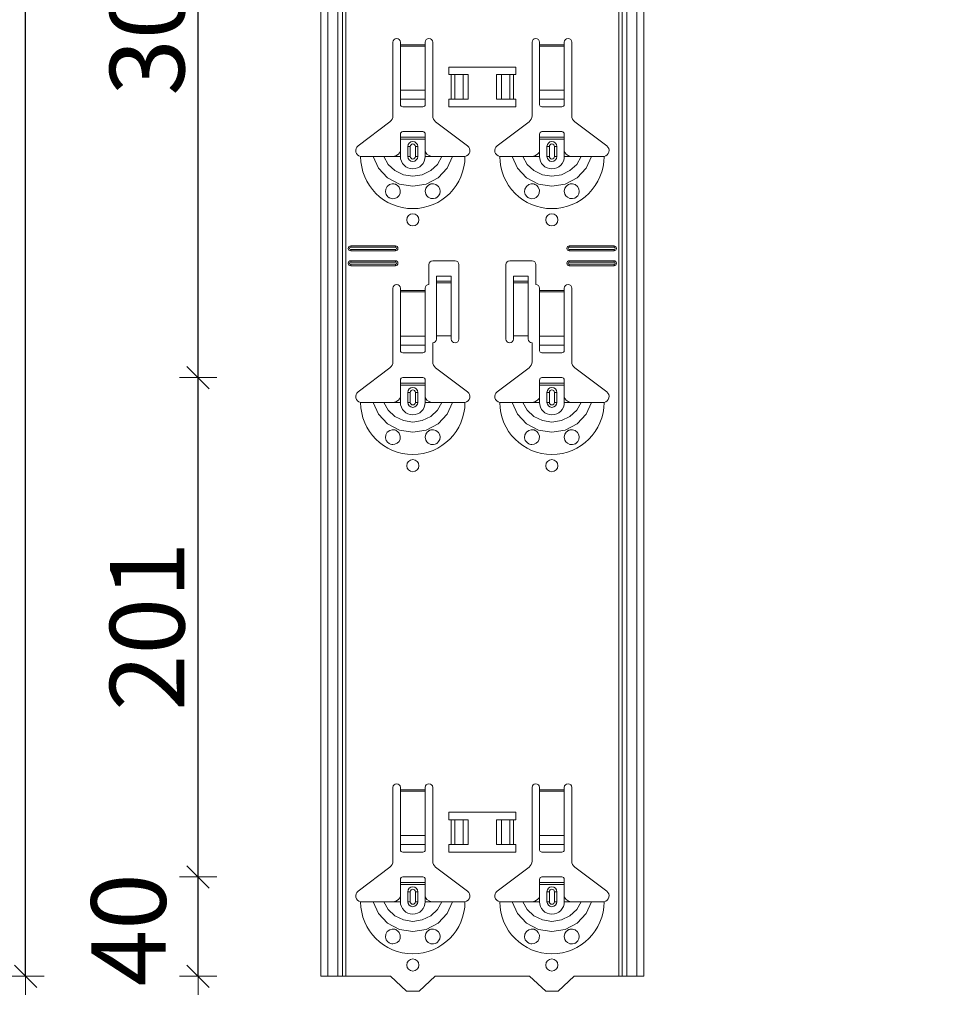
# Model space of a CAD drawing. Units: metres. Extents: x 18.18 to 22.38, y -2.95 to 2.99.
# Drawn here: x 19.41 to 19.78, y -1.36 to -0.96 of the extents above; entities that cross this region are included whole.
import ezdxf

# ---------------------------------------------------------------- set-up
doc = ezdxf.new("R2010")
doc.units = ezdxf.units.M
doc.header["$PDMODE"] = 65
doc.linetypes.add('AUSGEZOGEN', pattern=[0])
doc.layers.add('XR$1$TB_117_1', color=7, linetype='AUSGEZOGEN', lineweight=18)
doc.styles.add('ARIAL', font='ARIAL.TTF')
doc.dimstyles.new('DIMSTYLE_4', dxfattribs={"dimtxt": 0.03, "dimasz": 0.015, "dimexe": 0, "dimexo": 1e-06, "dimgap": 0.015, "dimtad": 2, "dimdec": 0, "dimlfac": 1000, "dimrnd": 1, "dimdsep": 46, "dimtxsty": 'ARIAL', "dimblk1": 'ALL_ML_STRICH', "dimblk2": 'ALL_ML_STRICH', "dimsah": 1, "dimcen": 0, "dimse1": 1, "dimse2": 1, "dimclrd": 7, "dimclre": 7, "dimclrt": 7, "dimadec": 0, "dimazin": 0, "dimtfac": 1, "dimtdec": 0, "dimtix": 1, "dimtmove": 2, "dimatfit": 3, "dimfxl": 0, "dimtzin": 0, "dimlwd": 0, "dimlwe": 18, "dimarcsym": 0})
doc.dimstyles.new('DIMSTYLE_5', dxfattribs={"dimtxt": 0.03, "dimasz": 0.015, "dimexe": 0, "dimexo": 1e-06, "dimgap": 0.015, "dimtad": 2, "dimdec": 0, "dimlfac": 1000, "dimrnd": 1, "dimdsep": 46, "dimtxsty": 'ARIAL', "dimblk1": 'ALL_ML_STRICH', "dimblk2": 'ALL_ML_STRICH', "dimsah": 1, "dimcen": 0, "dimse1": 1, "dimse2": 1, "dimclrd": 7, "dimclre": 7, "dimclrt": 7, "dimadec": 0, "dimazin": 0, "dimtfac": 1, "dimtdec": 0, "dimtix": 1, "dimtmove": 2, "dimatfit": 3, "dimfxl": 0, "dimtvp": 1.2, "dimtzin": 0, "dimlwd": 0, "dimlwe": 18, "dimarcsym": 0})

# ---------------------------------------------------------------- blocks, each defined once
blk = doc.blocks.new('ALL_ML_STRICH')
at = {"color": 0, "linetype": 'ByBlock', "lineweight": -2}
for p, q in [((-0.3, -0.3), (0.3, 0.3)), ((0, -0.5), (0, 0.5)), ((-1, 0), (0.5, 0))]:
    blk.add_line(p, q, dxfattribs=at)
blk = doc.blocks.new('*D36')
at = {"layer": 'DEFPOINTS', "color": 7, "linetype": 'AUSGEZOGEN', "lineweight": 18, "transparency": 33554687}
for p in [(19.72649, -1.30535), (19.4865, -1.34535), (19.68949, -1.34535)]:
    blk.add_point(p, dxfattribs=at)
at = {"layer": 'XR$1$TB_117_1', "color": 7, "linetype": 'AUSGEZOGEN', "lineweight": -2, "transparency": 33554687}
blk.add_line((19.4865, -1.34535), (19.4865, -1.30535), dxfattribs=at)
at = {"layer": 'XR$1$TB_117_1', "color": 7, "linetype": 'AUSGEZOGEN', "lineweight": 18, "transparency": 33554687, "xscale": 0.015, "yscale": 0.015, "zscale": 0.015}
for p, rotation in [((19.4865, -1.30535), 90), ((19.4865, -1.34535), 270)]:
    blk.add_blockref('ALL_ML_STRICH', p, dxfattribs=dict(at, rotation=rotation))
at = {"layer": 'XR$1$TB_117_1', "color": 7, "linetype": 'AUSGEZOGEN', "lineweight": 18, "transparency": 33554687, "insert": (19.45849, -1.32665), "char_height": 0.03, "width": 0.06, "attachment_point": 5, "rotation": 90, "style": 'ARIAL'}
blk.add_mtext('\\A1;{40}', dxfattribs=at)
blk = doc.blocks.new('*D37')
at = {"layer": 'DEFPOINTS', "color": 7, "linetype": 'AUSGEZOGEN', "lineweight": 18, "transparency": 33554687}
for p in [(19.72649, -1.10435), (19.4865, -1.30535), (19.72649, -1.30535)]:
    blk.add_point(p, dxfattribs=at)
at = {"layer": 'XR$1$TB_117_1', "color": 7, "linetype": 'AUSGEZOGEN', "lineweight": -2, "transparency": 33554687}
blk.add_line((19.4865, -1.30535), (19.4865, -1.10435), dxfattribs=at)
at = {"layer": 'XR$1$TB_117_1', "color": 7, "linetype": 'AUSGEZOGEN', "lineweight": 18, "transparency": 33554687, "xscale": 0.015, "yscale": 0.015, "zscale": 0.015}
for p, rotation in [((19.4865, -1.10435), 90), ((19.4865, -1.30535), 270)]:
    blk.add_blockref('ALL_ML_STRICH', p, dxfattribs=dict(at, rotation=rotation))
at = {"layer": 'XR$1$TB_117_1', "color": 7, "linetype": 'AUSGEZOGEN', "lineweight": 18, "transparency": 33554687, "insert": (19.46599, -1.20446), "char_height": 0.03, "width": 0.09, "attachment_point": 5, "rotation": 90, "style": 'ARIAL'}
blk.add_mtext('\\A1;{201}', dxfattribs=at)
blk = doc.blocks.new('*D38')
at = {"layer": 'DEFPOINTS', "color": 7, "linetype": 'AUSGEZOGEN', "lineweight": 18, "transparency": 33554687}
for p in [(19.72649, -0.80435), (19.4865, -1.10435), (19.72649, -1.10435)]:
    blk.add_point(p, dxfattribs=at)
at = {"layer": 'XR$1$TB_117_1', "color": 7, "linetype": 'AUSGEZOGEN', "lineweight": -2, "transparency": 33554687}
blk.add_line((19.4865, -1.10435), (19.4865, -0.80435), dxfattribs=at)
at = {"layer": 'XR$1$TB_117_1', "color": 7, "linetype": 'AUSGEZOGEN', "lineweight": 18, "transparency": 33554687, "xscale": 0.015, "yscale": 0.015, "zscale": 0.015}
for p, rotation in [((19.4865, -0.80435), 90), ((19.4865, -1.10435), 270)]:
    blk.add_blockref('ALL_ML_STRICH', p, dxfattribs=dict(at, rotation=rotation))
at = {"layer": 'XR$1$TB_117_1', "color": 7, "linetype": 'AUSGEZOGEN', "lineweight": 18, "transparency": 33554687, "insert": (19.46597, -0.9568), "char_height": 0.03, "width": 0.09, "attachment_point": 5, "rotation": 90, "style": 'ARIAL'}
blk.add_mtext('\\A1;{300}', dxfattribs=at)
blk = doc.blocks.new('*D48')
at = {"layer": 'DEFPOINTS', "color": 7, "linetype": 'AUSGEZOGEN', "lineweight": 18, "transparency": 33554687}
for p in [(19.68373, 1.64665), (19.41706, -1.34535), (19.85334, -1.34535)]:
    blk.add_point(p, dxfattribs=at)
at = {"layer": 'XR$1$TB_117_1', "color": 7, "linetype": 'AUSGEZOGEN', "lineweight": -2, "transparency": 33554687}
blk.add_line((19.41706, -1.34535), (19.41706, 1.64665), dxfattribs=at)
at = {"layer": 'XR$1$TB_117_1', "color": 7, "linetype": 'AUSGEZOGEN', "lineweight": 18, "transparency": 33554687, "xscale": 0.015, "yscale": 0.015, "zscale": 0.015}
for p, rotation in [((19.41706, 1.64665), 90), ((19.41706, -1.34535), 270)]:
    blk.add_blockref('ALL_ML_STRICH', p, dxfattribs=dict(at, rotation=rotation))
at = {"layer": 'XR$1$TB_117_1', "color": 7, "linetype": 'AUSGEZOGEN', "lineweight": 18, "transparency": 33554687, "insert": (19.39655, 0.14714), "char_height": 0.03, "width": 0.12, "attachment_point": 5, "rotation": 90, "style": 'ARIAL'}
blk.add_mtext('\\A1;{2992}', dxfattribs=at)

msp = doc.modelspace()

# ---------------------------------------------------------------- linework, layer by layer
at = {"layer": 'XR$1$TB_117_1', "color": 7, "linetype": 'AUSGEZOGEN', "lineweight": 18, "transparency": 33554687}
for p, q in [((19.53594, -1.34535), (19.53594, 1.64665)), ((19.66594, -1.34535), (19.66594, 1.64665)), ((19.56494, -0.99902), (19.56494, -0.96935)), ((19.56794, -0.96935), (19.56794, -0.97035)), ((19.56794, -0.97035), (19.56794, -0.97091)), ((19.56794, -0.97091), (19.56794, -0.98865)), ((19.57794, -0.97035), (19.57794, -0.96935)), ((19.57794, -0.97091), (19.57794, -0.97035)), ((19.57794, -0.98865), (19.57794, -0.97091)), ((19.58094, -0.96935), (19.58094, -0.99902)), ((19.62094, -0.99902), (19.62094, -0.96935)), ((19.62394, -0.96935), (19.62394, -0.97035)), ((19.62394, -0.97035), (19.62394, -0.97091)), ((19.62394, -0.97091), (19.62394, -0.98865)), ((19.63394, -0.97035), (19.63394, -0.96935)), ((19.63394, -0.97091), (19.63394, -0.97035)), ((19.63394, -0.98865), (19.63394, -0.97091)), ((19.63694, -0.96935), (19.63694, -0.99902)), ((19.58744, -0.98235), (19.58744, -0.97935)), ((19.58744, -0.97935), (19.61444, -0.97935)), ((19.58844, -0.98235), (19.58744, -0.98235)), ((19.58844, -0.98235), (19.58985, -0.98235)), ((19.58985, -0.98235), (19.58992, -0.98235)), ((19.59322, -0.98235), (19.58992, -0.98235)), ((19.59322, -0.98235), (19.59519, -0.98235)), ((19.59519, -0.98235), (19.59519, -0.99235)), ((19.60669, -0.98235), (19.60669, -0.99235)), ((19.60669, -0.98235), (19.60867, -0.98235)), ((19.61196, -0.98235), (19.60867, -0.98235)), ((19.61196, -0.98235), (19.61203, -0.98235)), ((19.61203, -0.98235), (19.61344, -0.98235)), ((19.61444, -0.98235), (19.61344, -0.98235)), ((19.61444, -0.97935), (19.61444, -0.98235)), ((19.56794, -0.99228), (19.56794, -0.98865)), ((19.57794, -0.98865), (19.57794, -0.99228)), ((19.62394, -0.99228), (19.62394, -0.98865)), ((19.63394, -0.98865), (19.63394, -0.99228)), ((19.56794, -0.99228), (19.56794, -0.99456)), ((19.57794, -0.99456), (19.57794, -0.99228)), ((19.58744, -0.99535), (19.58744, -0.99235)), ((19.58744, -0.99235), (19.58844, -0.99235)), ((19.58985, -0.99235), (19.58844, -0.99235)), ((19.58992, -0.99235), (19.58985, -0.99235)), ((19.58992, -0.99235), (19.59322, -0.99235)), ((19.59519, -0.99235), (19.59322, -0.99235)), ((19.60867, -0.99235), (19.60669, -0.99235)), ((19.60867, -0.99235), (19.61196, -0.99235)), ((19.61203, -0.99235), (19.61196, -0.99235)), ((19.61344, -0.99235), (19.61203, -0.99235)), ((19.61344, -0.99235), (19.61444, -0.99235)), ((19.61444, -0.99235), (19.61444, -0.99535)), ((19.62394, -0.99228), (19.62394, -0.99456)), ((19.63394, -0.99456), (19.63394, -0.99228)), ((19.56894, -0.99535), (19.57694, -0.99535)), ((19.61444, -0.99535), (19.58744, -0.99535)), ((19.62494, -0.99535), (19.63294, -0.99535)), ((19.55088, -1.01111), (19.56375, -1.00142)), ((19.58214, -1.00142), (19.595, -1.01111)), ((19.60688, -1.01111), (19.61975, -1.00142)), ((19.63814, -1.00142), (19.651, -1.01111)), ((19.56794, -1.0076), (19.56794, -1.00635)), ((19.57694, -1.00535), (19.56894, -1.00535)), ((19.57794, -1.00635), (19.57794, -1.0076)), ((19.62394, -1.0076), (19.62394, -1.00635)), ((19.63294, -1.00535), (19.62494, -1.00535)), ((19.63394, -1.00635), (19.63394, -1.0076)), ((19.56794, -1.0084), (19.56794, -1.0076)), ((19.56794, -1.0076), (19.57794, -1.0076)), ((19.57794, -1.0084), (19.56794, -1.0084)), ((19.56794, -1.01335), (19.56794, -1.0084)), ((19.57794, -1.0076), (19.57794, -1.0084)), ((19.57794, -1.01335), (19.57794, -1.0084)), ((19.62394, -1.0084), (19.62394, -1.0076)), ((19.62394, -1.0076), (19.63394, -1.0076)), ((19.63394, -1.0084), (19.62394, -1.0084)), ((19.62394, -1.01335), (19.62394, -1.0084)), ((19.63394, -1.0076), (19.63394, -1.0084)), ((19.63394, -1.01335), (19.63394, -1.0084)), ((19.57094, -1.01535), (19.57094, -1.01135)), ((19.57494, -1.01135), (19.57494, -1.01535)), ((19.62694, -1.01535), (19.62694, -1.01135)), ((19.63094, -1.01135), (19.63094, -1.01535)), ((19.56494, -1.01535), (19.56794, -1.01535)), ((19.58094, -1.01535), (19.57794, -1.01535)), ((19.62094, -1.01535), (19.62394, -1.01535)), ((19.63694, -1.01535), (19.63394, -1.01535)), ((19.54794, -1.05135), (19.56594, -1.05135)), ((19.54794, -1.05192), (19.56594, -1.05192)), ((19.56594, -1.05277), (19.54794, -1.05277)), ((19.56594, -1.05335), (19.54794, -1.05335)), ((19.63594, -1.05135), (19.65394, -1.05135)), ((19.63594, -1.05192), (19.65394, -1.05192)), ((19.65394, -1.05277), (19.63594, -1.05277)), ((19.65394, -1.05335), (19.63594, -1.05335)), ((19.54794, -1.05735), (19.56594, -1.05735)), ((19.54794, -1.05792), (19.56594, -1.05792)), ((19.58094, -1.05735), (19.58994, -1.05735)), ((19.61194, -1.05735), (19.62094, -1.05735)), ((19.63594, -1.05735), (19.65394, -1.05735)), ((19.63594, -1.05792), (19.65394, -1.05792)), ((19.56594, -1.05877), (19.54794, -1.05877)), ((19.56594, -1.05935), (19.54794, -1.05935)), ((19.57944, -1.06685), (19.57944, -1.05885)), ((19.59144, -1.05885), (19.59144, -1.08885)), ((19.61044, -1.08885), (19.61044, -1.05885)), ((19.62244, -1.05885), (19.62244, -1.06685)), ((19.65394, -1.05877), (19.63594, -1.05877)), ((19.65394, -1.05935), (19.63594, -1.05935)), ((19.58244, -1.06549), (19.58244, -1.06349)), ((19.58844, -1.06349), (19.58244, -1.06349)), ((19.58244, -1.0655), (19.58244, -1.06549)), ((19.58844, -1.06549), (19.58244, -1.06549)), ((19.58244, -1.0655), (19.58244, -1.06617)), ((19.58244, -1.06617), (19.58244, -1.08751)), ((19.58844, -1.06349), (19.58844, -1.06549)), ((19.58844, -1.06549), (19.58844, -1.0655)), ((19.58844, -1.06617), (19.58844, -1.0655)), ((19.58844, -1.06617), (19.58844, -1.08751)), ((19.61344, -1.06549), (19.61344, -1.06349)), ((19.61944, -1.06349), (19.61344, -1.06349)), ((19.61344, -1.0655), (19.61344, -1.06549)), ((19.61944, -1.06549), (19.61344, -1.06549)), ((19.61344, -1.0655), (19.61344, -1.06617)), ((19.61344, -1.06617), (19.61344, -1.08751)), ((19.61944, -1.06349), (19.61944, -1.06549)), ((19.61944, -1.06549), (19.61944, -1.0655)), ((19.61944, -1.06617), (19.61944, -1.0655)), ((19.61944, -1.06617), (19.61944, -1.08751)), ((19.56494, -1.09802), (19.56494, -1.06835)), ((19.56794, -1.06835), (19.56794, -1.06935)), ((19.56794, -1.06935), (19.56794, -1.06991)), ((19.56794, -1.06991), (19.56794, -1.08765)), ((19.57794, -1.06935), (19.57794, -1.06835)), ((19.57794, -1.06991), (19.57794, -1.06935)), ((19.57794, -1.08765), (19.57794, -1.06991)), ((19.62394, -1.06835), (19.62394, -1.06935)), ((19.62394, -1.06935), (19.62394, -1.06991)), ((19.62394, -1.06991), (19.62394, -1.08765)), ((19.63394, -1.06935), (19.63394, -1.06835)), ((19.63394, -1.06991), (19.63394, -1.06935)), ((19.63394, -1.08765), (19.63394, -1.06991)), ((19.63694, -1.06835), (19.63694, -1.09802)), ((19.56794, -1.09128), (19.56794, -1.08765)), ((19.57794, -1.08765), (19.57794, -1.09128)), ((19.58844, -1.08751), (19.58244, -1.08751)), ((19.58244, -1.08751), (19.58244, -1.08885)), ((19.58844, -1.08885), (19.58844, -1.08751)), ((19.61944, -1.08751), (19.61344, -1.08751)), ((19.61344, -1.08751), (19.61344, -1.08885)), ((19.61944, -1.08885), (19.61944, -1.08751)), ((19.62394, -1.09128), (19.62394, -1.08765)), ((19.63394, -1.08765), (19.63394, -1.09128)), ((19.56794, -1.09128), (19.56794, -1.09356)), ((19.57794, -1.09356), (19.57794, -1.09128)), ((19.58094, -1.09035), (19.58094, -1.09802)), ((19.62094, -1.09802), (19.62094, -1.09035)), ((19.62394, -1.09128), (19.62394, -1.09356)), ((19.63394, -1.09356), (19.63394, -1.09128)), ((19.56894, -1.09435), (19.57694, -1.09435)), ((19.62494, -1.09435), (19.63294, -1.09435)), ((19.55088, -1.11011), (19.56375, -1.10042)), ((19.58214, -1.10042), (19.595, -1.11011)), ((19.60688, -1.11011), (19.61975, -1.10042)), ((19.63814, -1.10042), (19.651, -1.11011)), ((19.56794, -1.1066), (19.56794, -1.10535)), ((19.57694, -1.10435), (19.56894, -1.10435)), ((19.57794, -1.10535), (19.57794, -1.1066)), ((19.62394, -1.1066), (19.62394, -1.10535)), ((19.63294, -1.10435), (19.62494, -1.10435)), ((19.63394, -1.10535), (19.63394, -1.1066)), ((19.56794, -1.1074), (19.56794, -1.1066)), ((19.56794, -1.1066), (19.57794, -1.1066)), ((19.57794, -1.1074), (19.56794, -1.1074)), ((19.56794, -1.11235), (19.56794, -1.1074)), ((19.57794, -1.1066), (19.57794, -1.1074)), ((19.57794, -1.11235), (19.57794, -1.1074)), ((19.62394, -1.1074), (19.62394, -1.1066)), ((19.62394, -1.1066), (19.63394, -1.1066)), ((19.63394, -1.1074), (19.62394, -1.1074)), ((19.62394, -1.11235), (19.62394, -1.1074)), ((19.63394, -1.1066), (19.63394, -1.1074)), ((19.63394, -1.11235), (19.63394, -1.1074)), ((19.57094, -1.11435), (19.57094, -1.11035)), ((19.57494, -1.11035), (19.57494, -1.11435)), ((19.62694, -1.11435), (19.62694, -1.11035)), ((19.63094, -1.11035), (19.63094, -1.11435)), ((19.56494, -1.11435), (19.56794, -1.11435)), ((19.58094, -1.11435), (19.57794, -1.11435)), ((19.62094, -1.11435), (19.62394, -1.11435)), ((19.63694, -1.11435), (19.63394, -1.11435)), ((19.56494, -1.29902), (19.56494, -1.26935)), ((19.56794, -1.26935), (19.56794, -1.27035)), ((19.56794, -1.27035), (19.56794, -1.27091)), ((19.56794, -1.27091), (19.56794, -1.28865)), ((19.57794, -1.27035), (19.57794, -1.26935)), ((19.57794, -1.27091), (19.57794, -1.27035)), ((19.57794, -1.28865), (19.57794, -1.27091)), ((19.58094, -1.26935), (19.58094, -1.29902)), ((19.62094, -1.29902), (19.62094, -1.26935)), ((19.62394, -1.26935), (19.62394, -1.27035)), ((19.62394, -1.27035), (19.62394, -1.27091)), ((19.62394, -1.27091), (19.62394, -1.28865)), ((19.63394, -1.27035), (19.63394, -1.26935)), ((19.63394, -1.27091), (19.63394, -1.27035)), ((19.63394, -1.28865), (19.63394, -1.27091)), ((19.63694, -1.26935), (19.63694, -1.29902)), ((19.58744, -1.28235), (19.58744, -1.27935)), ((19.58744, -1.27935), (19.61444, -1.27935)), ((19.61444, -1.27935), (19.61444, -1.28235)), ((19.58844, -1.28235), (19.58744, -1.28235)), ((19.58844, -1.28235), (19.58985, -1.28235)), ((19.58985, -1.28235), (19.58992, -1.28235)), ((19.59322, -1.28235), (19.58992, -1.28235)), ((19.59322, -1.28235), (19.59519, -1.28235)), ((19.59519, -1.28235), (19.59519, -1.29235)), ((19.60669, -1.28235), (19.60867, -1.28235)), ((19.60669, -1.28235), (19.60669, -1.29235)), ((19.61196, -1.28235), (19.60867, -1.28235)), ((19.61196, -1.28235), (19.61203, -1.28235)), ((19.61203, -1.28235), (19.61344, -1.28235)), ((19.61444, -1.28235), (19.61344, -1.28235)), ((19.56794, -1.29228), (19.56794, -1.28865)), ((19.57794, -1.28865), (19.57794, -1.29228)), ((19.62394, -1.29228), (19.62394, -1.28865)), ((19.63394, -1.28865), (19.63394, -1.29228)), ((19.56794, -1.29228), (19.56794, -1.29456)), ((19.56894, -1.29535), (19.57694, -1.29535)), ((19.57794, -1.29456), (19.57794, -1.29228)), ((19.58744, -1.29535), (19.58744, -1.29235)), ((19.58744, -1.29235), (19.58844, -1.29235)), ((19.61444, -1.29535), (19.58744, -1.29535)), ((19.58985, -1.29235), (19.58844, -1.29235)), ((19.58992, -1.29235), (19.58985, -1.29235)), ((19.58992, -1.29235), (19.59322, -1.29235)), ((19.59519, -1.29235), (19.59322, -1.29235)), ((19.60867, -1.29235), (19.60669, -1.29235)), ((19.60867, -1.29235), (19.61196, -1.29235)), ((19.61203, -1.29235), (19.61196, -1.29235)), ((19.61344, -1.29235), (19.61203, -1.29235)), ((19.61344, -1.29235), (19.61444, -1.29235)), ((19.61444, -1.29235), (19.61444, -1.29535)), ((19.62394, -1.29228), (19.62394, -1.29456)), ((19.62494, -1.29535), (19.63294, -1.29535)), ((19.63394, -1.29456), (19.63394, -1.29228)), ((19.55088, -1.31111), (19.56375, -1.30142)), ((19.58214, -1.30142), (19.595, -1.31111)), ((19.60688, -1.31111), (19.61975, -1.30142)), ((19.63814, -1.30142), (19.651, -1.31111)), ((19.56794, -1.3076), (19.56794, -1.30635)), ((19.56794, -1.3084), (19.56794, -1.3076)), ((19.56794, -1.3076), (19.57794, -1.3076)), ((19.57694, -1.30535), (19.56894, -1.30535)), ((19.57794, -1.30635), (19.57794, -1.3076)), ((19.57794, -1.3076), (19.57794, -1.3084)), ((19.62394, -1.3076), (19.62394, -1.30635)), ((19.62394, -1.3084), (19.62394, -1.3076)), ((19.62394, -1.3076), (19.63394, -1.3076)), ((19.63294, -1.30535), (19.62494, -1.30535)), ((19.63394, -1.30635), (19.63394, -1.3076)), ((19.63394, -1.3076), (19.63394, -1.3084)), ((19.57794, -1.3084), (19.56794, -1.3084)), ((19.56794, -1.31335), (19.56794, -1.3084)), ((19.57094, -1.31535), (19.57094, -1.31135)), ((19.57494, -1.31135), (19.57494, -1.31535)), ((19.57794, -1.31335), (19.57794, -1.3084)), ((19.63394, -1.3084), (19.62394, -1.3084)), ((19.62394, -1.31335), (19.62394, -1.3084)), ((19.62694, -1.31535), (19.62694, -1.31135)), ((19.63094, -1.31135), (19.63094, -1.31535)), ((19.63394, -1.31335), (19.63394, -1.3084)), ((19.56494, -1.31535), (19.56794, -1.31535)), ((19.58094, -1.31535), (19.57794, -1.31535)), ((19.62094, -1.31535), (19.62394, -1.31535)), ((19.63694, -1.31535), (19.63394, -1.31535)), ((19.53874, -1.34535), (19.53594, -1.34535)), ((19.53874, -1.34535), (19.54277, -1.34535)), ((19.54464, -1.34535), (19.54277, -1.34535)), ((19.54464, -1.34535), (19.54599, -1.34535)), ((19.56394, -1.34535), (19.54599, -1.34535)), ((19.57044, -1.35135), (19.56394, -1.34535)), ((19.58194, -1.34535), (19.57544, -1.35135)), ((19.61994, -1.34535), (19.58194, -1.34535)), ((19.62644, -1.35135), (19.61994, -1.34535)), ((19.63794, -1.34535), (19.63144, -1.35135)), ((19.65589, -1.34535), (19.63794, -1.34535)), ((19.65589, -1.34535), (19.65724, -1.34535)), ((19.65911, -1.34535), (19.65724, -1.34535)), ((19.65911, -1.34535), (19.66315, -1.34535)), ((19.66594, -1.34535), (19.66315, -1.34535)), ((19.57544, -1.35135), (19.57044, -1.35135)), ((19.63144, -1.35135), (19.62644, -1.35135))]:
    msp.add_line(p, q, dxfattribs=at)
at = {"layer": 'XR$1$TB_117_1', "color": 7, "linetype": 'AUSGEZOGEN', "lineweight": 13, "transparency": 33554687}
for p, q in [((19.53874, -1.34535), (19.53874, 1.64665)), ((19.54277, -1.34535), (19.54277, 1.64665)), ((19.54464, 1.64665), (19.54464, -1.34535)), ((19.54599, -1.34535), (19.54599, 1.64665)), ((19.65589, 1.64665), (19.65589, -1.34535)), ((19.65724, -1.34535), (19.65724, 1.64665)), ((19.65911, -1.34535), (19.65911, 1.64665)), ((19.66315, -1.34535), (19.66315, 1.64665)), ((19.56794, -0.97035), (19.57794, -0.97035)), ((19.57794, -0.97091), (19.56794, -0.97091)), ((19.62394, -0.97035), (19.63394, -0.97035)), ((19.63394, -0.97091), (19.62394, -0.97091)), ((19.58844, -0.99235), (19.58844, -0.98235)), ((19.58985, -0.98235), (19.58985, -0.99235)), ((19.58992, -0.98235), (19.58992, -0.99235)), ((19.59322, -0.98235), (19.59322, -0.99235)), ((19.60867, -0.98235), (19.60867, -0.99235)), ((19.61196, -0.98235), (19.61196, -0.99235)), ((19.61203, -0.98235), (19.61203, -0.99235)), ((19.61344, -0.98235), (19.61344, -0.99235)), ((19.56794, -0.98865), (19.57794, -0.98865)), ((19.62394, -0.98865), (19.63394, -0.98865)), ((19.56794, -0.99228), (19.57794, -0.99228)), ((19.62394, -0.99228), (19.63394, -0.99228)), ((19.56794, -1.01535), (19.56794, -1.01335)), ((19.57094, -1.01135), (19.57192, -1.01135)), ((19.57192, -1.01535), (19.57192, -1.01135)), ((19.57494, -1.01135), (19.57397, -1.01135)), ((19.57397, -1.01135), (19.57397, -1.01535)), ((19.57794, -1.01535), (19.57794, -1.01335)), ((19.62394, -1.01535), (19.62394, -1.01335)), ((19.62694, -1.01135), (19.62792, -1.01135)), ((19.62792, -1.01535), (19.62792, -1.01135)), ((19.63094, -1.01135), (19.62997, -1.01135)), ((19.62997, -1.01135), (19.62997, -1.01535)), ((19.63394, -1.01535), (19.63394, -1.01335)), ((19.57192, -1.01535), (19.57094, -1.01535)), ((19.57397, -1.01535), (19.57494, -1.01535)), ((19.62792, -1.01535), (19.62694, -1.01535)), ((19.62997, -1.01535), (19.63094, -1.01535)), ((19.54794, -1.05135), (19.54794, -1.05192)), ((19.54794, -1.05335), (19.54794, -1.05277)), ((19.56594, -1.05135), (19.56594, -1.05192)), ((19.56594, -1.05335), (19.56594, -1.05277)), ((19.63594, -1.05135), (19.63594, -1.05192)), ((19.63594, -1.05335), (19.63594, -1.05277)), ((19.65394, -1.05135), (19.65394, -1.05192)), ((19.65394, -1.05335), (19.65394, -1.05277)), ((19.54794, -1.05735), (19.54794, -1.05792)), ((19.56594, -1.05735), (19.56594, -1.05792)), ((19.63594, -1.05735), (19.63594, -1.05792)), ((19.65394, -1.05735), (19.65394, -1.05792)), ((19.54794, -1.05935), (19.54794, -1.05877)), ((19.56594, -1.05935), (19.56594, -1.05877)), ((19.63594, -1.05935), (19.63594, -1.05877)), ((19.65394, -1.05935), (19.65394, -1.05877)), ((19.58844, -1.0655), (19.58244, -1.0655)), ((19.58244, -1.06617), (19.58844, -1.06617)), ((19.61944, -1.0655), (19.61344, -1.0655)), ((19.61344, -1.06617), (19.61944, -1.06617)), ((19.56794, -1.06935), (19.57794, -1.06935)), ((19.57794, -1.06991), (19.56794, -1.06991)), ((19.62394, -1.06935), (19.63394, -1.06935)), ((19.63394, -1.06991), (19.62394, -1.06991)), ((19.56794, -1.08765), (19.57794, -1.08765)), ((19.62394, -1.08765), (19.63394, -1.08765)), ((19.56794, -1.09128), (19.57794, -1.09128)), ((19.62394, -1.09128), (19.63394, -1.09128)), ((19.56794, -1.11435), (19.56794, -1.11235)), ((19.57094, -1.11035), (19.57192, -1.11035)), ((19.57192, -1.11435), (19.57192, -1.11035)), ((19.57494, -1.11035), (19.57397, -1.11035)), ((19.57397, -1.11035), (19.57397, -1.11435)), ((19.57794, -1.11435), (19.57794, -1.11235)), ((19.62394, -1.11435), (19.62394, -1.11235)), ((19.62694, -1.11035), (19.62792, -1.11035)), ((19.62792, -1.11435), (19.62792, -1.11035)), ((19.63094, -1.11035), (19.62997, -1.11035)), ((19.62997, -1.11035), (19.62997, -1.11435)), ((19.63394, -1.11435), (19.63394, -1.11235)), ((19.57192, -1.11435), (19.57094, -1.11435)), ((19.57397, -1.11435), (19.57494, -1.11435)), ((19.62792, -1.11435), (19.62694, -1.11435)), ((19.62997, -1.11435), (19.63094, -1.11435)), ((19.56794, -1.27035), (19.57794, -1.27035)), ((19.57794, -1.27091), (19.56794, -1.27091)), ((19.62394, -1.27035), (19.63394, -1.27035)), ((19.63394, -1.27091), (19.62394, -1.27091)), ((19.58844, -1.29235), (19.58844, -1.28235)), ((19.58985, -1.28235), (19.58985, -1.29235)), ((19.58992, -1.28235), (19.58992, -1.29235)), ((19.59322, -1.28235), (19.59322, -1.29235)), ((19.60867, -1.28235), (19.60867, -1.29235)), ((19.61196, -1.28235), (19.61196, -1.29235)), ((19.61203, -1.28235), (19.61203, -1.29235)), ((19.61344, -1.28235), (19.61344, -1.29235)), ((19.56794, -1.28865), (19.57794, -1.28865)), ((19.62394, -1.28865), (19.63394, -1.28865)), ((19.56794, -1.29228), (19.57794, -1.29228)), ((19.62394, -1.29228), (19.63394, -1.29228)), ((19.57094, -1.31135), (19.57192, -1.31135)), ((19.57192, -1.31535), (19.57192, -1.31135)), ((19.57494, -1.31135), (19.57397, -1.31135)), ((19.57397, -1.31135), (19.57397, -1.31535)), ((19.62694, -1.31135), (19.62792, -1.31135)), ((19.62792, -1.31535), (19.62792, -1.31135)), ((19.63094, -1.31135), (19.62997, -1.31135)), ((19.62997, -1.31135), (19.62997, -1.31535)), ((19.56794, -1.31535), (19.56794, -1.31335)), ((19.57192, -1.31535), (19.57094, -1.31535)), ((19.57397, -1.31535), (19.57494, -1.31535)), ((19.57794, -1.31535), (19.57794, -1.31335)), ((19.62394, -1.31535), (19.62394, -1.31335)), ((19.62792, -1.31535), (19.62694, -1.31535)), ((19.62997, -1.31535), (19.63094, -1.31535)), ((19.63394, -1.31535), (19.63394, -1.31335))]:
    msp.add_line(p, q, dxfattribs=at)
at = {"layer": 'XR$1$TB_117_1', "color": 7, "linetype": 'AUSGEZOGEN', "lineweight": 18, "transparency": 33554687}
for points in [[(19.56494, -1.01535), (19.56613, -1.01512), (19.56714, -1.01449), (19.56761, -1.01395), (19.56794, -1.01335)], [(19.57794, -1.01335), (19.57865, -1.0144), (19.57952, -1.01502), (19.58022, -1.01526), (19.58094, -1.01535)], [(19.62094, -1.01535), (19.62213, -1.01512), (19.62314, -1.01449), (19.62361, -1.01395), (19.62394, -1.01335)], [(19.63394, -1.01335), (19.63465, -1.0144), (19.63552, -1.01502), (19.63622, -1.01526), (19.63694, -1.01535)], [(19.55194, -1.01535), (19.55485, -1.01535), (19.55699, -1.01535)], [(19.55699, -1.01535), (19.55793, -1.01535), (19.55958, -1.01535), (19.56121, -1.01535)], [(19.56121, -1.01535), (19.56413, -1.01535), (19.56494, -1.01535)], [(19.58467, -1.01535), (19.58175, -1.01535), (19.58094, -1.01535)], [(19.58889, -1.01535), (19.58795, -1.01535), (19.58631, -1.01535), (19.58467, -1.01535)], [(19.59394, -1.01535), (19.59103, -1.01535), (19.58889, -1.01535)], [(19.60794, -1.01535), (19.61085, -1.01535), (19.61299, -1.01535)], [(19.61299, -1.01535), (19.61393, -1.01535), (19.61558, -1.01535), (19.61721, -1.01535)], [(19.61721, -1.01535), (19.62013, -1.01535), (19.62094, -1.01535)], [(19.64067, -1.01535), (19.63775, -1.01535), (19.63694, -1.01535)], [(19.64489, -1.01535), (19.64395, -1.01535), (19.64231, -1.01535), (19.64067, -1.01535)], [(19.64994, -1.01535), (19.64703, -1.01535), (19.64489, -1.01535)], [(19.56494, -1.11435), (19.56613, -1.11412), (19.56714, -1.11349), (19.56761, -1.11295), (19.56794, -1.11235)], [(19.57794, -1.11235), (19.57865, -1.1134), (19.57952, -1.11402), (19.58022, -1.11426), (19.58094, -1.11435)], [(19.62094, -1.11435), (19.62213, -1.11412), (19.62314, -1.11349), (19.62361, -1.11295), (19.62394, -1.11235)], [(19.63394, -1.11235), (19.63465, -1.1134), (19.63552, -1.11402), (19.63622, -1.11426), (19.63694, -1.11435)], [(19.55194, -1.11435), (19.55485, -1.11435), (19.55699, -1.11435)], [(19.55699, -1.11435), (19.55793, -1.11435), (19.55958, -1.11435), (19.56121, -1.11435)], [(19.56121, -1.11435), (19.56413, -1.11435), (19.56494, -1.11435)], [(19.58467, -1.11435), (19.58175, -1.11435), (19.58094, -1.11435)], [(19.58889, -1.11435), (19.58795, -1.11435), (19.58631, -1.11435), (19.58467, -1.11435)], [(19.59394, -1.11435), (19.59103, -1.11435), (19.58889, -1.11435)], [(19.60794, -1.11435), (19.61085, -1.11435), (19.61299, -1.11435)], [(19.61299, -1.11435), (19.61393, -1.11435), (19.61558, -1.11435), (19.61721, -1.11435)], [(19.61721, -1.11435), (19.62013, -1.11435), (19.62094, -1.11435)], [(19.64067, -1.11435), (19.63775, -1.11435), (19.63694, -1.11435)], [(19.64489, -1.11435), (19.64395, -1.11435), (19.64231, -1.11435), (19.64067, -1.11435)], [(19.64994, -1.11435), (19.64703, -1.11435), (19.64489, -1.11435)], [(19.55194, -1.31535), (19.55485, -1.31535), (19.55699, -1.31535)], [(19.55699, -1.31535), (19.55793, -1.31535), (19.55958, -1.31535), (19.56121, -1.31535)], [(19.56121, -1.31535), (19.56413, -1.31535), (19.56494, -1.31535)], [(19.56494, -1.31535), (19.56613, -1.31512), (19.56714, -1.31449), (19.56761, -1.31395), (19.56794, -1.31335)], [(19.57794, -1.31335), (19.57865, -1.3144), (19.57952, -1.31502), (19.58022, -1.31526), (19.58094, -1.31535)], [(19.58467, -1.31535), (19.58175, -1.31535), (19.58094, -1.31535)], [(19.58889, -1.31535), (19.58795, -1.31535), (19.58631, -1.31535), (19.58467, -1.31535)], [(19.59394, -1.31535), (19.59103, -1.31535), (19.58889, -1.31535)], [(19.60794, -1.31535), (19.61085, -1.31535), (19.61299, -1.31535)], [(19.61299, -1.31535), (19.61393, -1.31535), (19.61558, -1.31535), (19.61721, -1.31535)], [(19.61721, -1.31535), (19.62013, -1.31535), (19.62094, -1.31535)], [(19.62094, -1.31535), (19.62213, -1.31512), (19.62314, -1.31449), (19.62361, -1.31395), (19.62394, -1.31335)], [(19.63394, -1.31335), (19.63465, -1.3144), (19.63552, -1.31502), (19.63622, -1.31526), (19.63694, -1.31535)], [(19.64067, -1.31535), (19.63775, -1.31535), (19.63694, -1.31535)], [(19.64489, -1.31535), (19.64395, -1.31535), (19.64231, -1.31535), (19.64067, -1.31535)], [(19.64994, -1.31535), (19.64703, -1.31535), (19.64489, -1.31535)]]:
    msp.add_lwpolyline(points, dxfattribs=at)
at = {"layer": 'XR$1$TB_117_1', "color": 7, "linetype": 'AUSGEZOGEN', "lineweight": 13, "transparency": 33554687}
for points in [[(19.55699, -1.01535), (19.55911, -1.02008), (19.56276, -1.02395), (19.56755, -1.02647), (19.57294, -1.02735), (19.57833, -1.02647), (19.58312, -1.02395), (19.58677, -1.02009), (19.58889, -1.01535)], [(19.56121, -1.01535), (19.56297, -1.01852), (19.5657, -1.02105), (19.56914, -1.02269), (19.57294, -1.02325), (19.57674, -1.02269), (19.58018, -1.02105), (19.58291, -1.01852), (19.58467, -1.01535)], [(19.61299, -1.01535), (19.61511, -1.02008), (19.61876, -1.02395), (19.62355, -1.02647), (19.62894, -1.02735), (19.63433, -1.02647), (19.63912, -1.02395), (19.64277, -1.02009), (19.64489, -1.01535)], [(19.61721, -1.01535), (19.61897, -1.01852), (19.6217, -1.02105), (19.62514, -1.02269), (19.62894, -1.02325), (19.63274, -1.02269), (19.63618, -1.02105), (19.63891, -1.01852), (19.64067, -1.01535)], [(19.55699, -1.11435), (19.55911, -1.11908), (19.56276, -1.12295), (19.56755, -1.12547), (19.57294, -1.12635), (19.57833, -1.12547), (19.58312, -1.12295), (19.58677, -1.11909), (19.58889, -1.11435)], [(19.56121, -1.11435), (19.56297, -1.11752), (19.5657, -1.12005), (19.56914, -1.12169), (19.57294, -1.12225), (19.57674, -1.12169), (19.58018, -1.12005), (19.58291, -1.11752), (19.58467, -1.11435)], [(19.61299, -1.11435), (19.61511, -1.11908), (19.61876, -1.12295), (19.62355, -1.12547), (19.62894, -1.12635), (19.63433, -1.12547), (19.63912, -1.12295), (19.64277, -1.11909), (19.64489, -1.11435)], [(19.61721, -1.11435), (19.61897, -1.11752), (19.6217, -1.12005), (19.62514, -1.12169), (19.62894, -1.12225), (19.63274, -1.12169), (19.63618, -1.12005), (19.63891, -1.11752), (19.64067, -1.11435)], [(19.55699, -1.31535), (19.55911, -1.32008), (19.56276, -1.32395), (19.56755, -1.32647), (19.57294, -1.32735), (19.57833, -1.32647), (19.58312, -1.32395), (19.58677, -1.32009), (19.58889, -1.31535)], [(19.56121, -1.31535), (19.56297, -1.31852), (19.5657, -1.32105), (19.56914, -1.32269), (19.57294, -1.32325), (19.57674, -1.32269), (19.58018, -1.32105), (19.58291, -1.31852), (19.58467, -1.31535)], [(19.61299, -1.31535), (19.61511, -1.32008), (19.61876, -1.32395), (19.62355, -1.32647), (19.62894, -1.32735), (19.63433, -1.32647), (19.63912, -1.32395), (19.64277, -1.32009), (19.64489, -1.31535)], [(19.61721, -1.31535), (19.61897, -1.31852), (19.6217, -1.32105), (19.62514, -1.32269), (19.62894, -1.32325), (19.63274, -1.32269), (19.63618, -1.32105), (19.63891, -1.31852), (19.64067, -1.31535)]]:
    msp.add_lwpolyline(points, dxfattribs=at)
at = {"layer": 'XR$1$TB_117_1', "color": 7, "linetype": 'AUSGEZOGEN', "lineweight": 18, "transparency": 33554687}
for points in [[(19.56485, -1.03234), (19.56449, -1.03231), (19.56394, -1.03217), (19.56368, -1.03207), (19.56348, -1.03196), (19.56326, -1.03183), (19.56294, -1.03158), (19.56226, -1.03069), (19.56196, -1.02965), (19.56206, -1.02851), (19.56262, -1.02745), (19.56362, -1.02665), (19.56457, -1.02637), (19.56529, -1.02637), (19.56574, -1.02645), (19.56596, -1.02652), (19.56611, -1.02658), (19.56625, -1.02665), (19.56644, -1.02674), (19.56683, -1.02701), (19.56746, -1.02772), (19.5679, -1.02888), (19.56784, -1.0301), (19.56738, -1.03109), (19.56664, -1.03182), (19.56575, -1.03223), (19.56485, -1.03234)], [(19.57916, -1.03176), (19.57857, -1.03118), (19.57819, -1.03053), (19.57794, -1.02929), (19.57819, -1.02814), (19.57867, -1.02739), (19.57922, -1.02689), (19.57951, -1.02671), (19.57968, -1.02662), (19.57981, -1.02657), (19.57997, -1.02651), (19.58026, -1.02642), (19.58123, -1.02636), (19.58226, -1.02665), (19.58325, -1.02744), (19.58379, -1.0284), (19.58394, -1.0294), (19.58377, -1.03035), (19.58334, -1.03114), (19.58287, -1.03164), (19.58258, -1.03186), (19.58237, -1.03198), (19.58217, -1.03208), (19.58188, -1.03219), (19.58124, -1.03233), (19.58017, -1.03225), (19.57916, -1.03176)], [(19.62085, -1.03234), (19.62044, -1.0323), (19.61992, -1.03217), (19.61967, -1.03206), (19.61947, -1.03196), (19.61925, -1.03182), (19.61892, -1.03156), (19.61823, -1.03063), (19.61795, -1.02958), (19.61808, -1.02845), (19.61867, -1.02739), (19.61968, -1.02662), (19.62062, -1.02636), (19.62147, -1.02639), (19.62174, -1.02645), (19.62196, -1.02652), (19.62211, -1.02658), (19.62225, -1.02665), (19.62244, -1.02674), (19.62283, -1.02701), (19.62346, -1.02772), (19.6239, -1.02888), (19.62384, -1.0301), (19.62338, -1.03109), (19.62264, -1.03182), (19.62175, -1.03223), (19.62085, -1.03234)], [(19.63516, -1.03176), (19.63457, -1.03118), (19.63419, -1.03053), (19.63394, -1.02929), (19.63419, -1.02814), (19.63467, -1.02739), (19.63522, -1.02689), (19.63551, -1.02671), (19.63568, -1.02662), (19.63581, -1.02657), (19.63597, -1.02651), (19.63626, -1.02642), (19.63723, -1.02636), (19.63826, -1.02665), (19.63925, -1.02744), (19.63979, -1.0284), (19.63994, -1.0294), (19.63977, -1.03035), (19.63934, -1.03114), (19.63887, -1.03164), (19.63858, -1.03186), (19.63837, -1.03198), (19.63817, -1.03208), (19.63788, -1.03219), (19.63724, -1.03233), (19.63617, -1.03225), (19.63516, -1.03176)], [(19.56485, -1.13134), (19.56444, -1.1313), (19.56392, -1.13117), (19.56367, -1.13106), (19.56347, -1.13096), (19.56325, -1.13082), (19.56292, -1.13056), (19.56223, -1.12963), (19.56195, -1.12858), (19.56208, -1.12745), (19.56267, -1.12639), (19.56368, -1.12562), (19.56462, -1.12536), (19.56547, -1.12539), (19.56574, -1.12545), (19.56596, -1.12552), (19.56611, -1.12558), (19.56625, -1.12565), (19.56644, -1.12574), (19.56683, -1.12601), (19.56746, -1.12672), (19.5679, -1.12788), (19.56784, -1.1291), (19.56738, -1.13009), (19.56664, -1.13082), (19.56575, -1.13123), (19.56485, -1.13134)], [(19.57916, -1.13076), (19.57857, -1.13018), (19.57819, -1.12953), (19.57794, -1.12829), (19.57819, -1.12714), (19.57867, -1.12639), (19.57922, -1.12589), (19.57951, -1.12571), (19.57968, -1.12562), (19.57981, -1.12557), (19.57997, -1.12551), (19.58026, -1.12542), (19.58123, -1.12536), (19.58226, -1.12565), (19.58325, -1.12644), (19.58379, -1.1274), (19.58394, -1.1284), (19.58377, -1.12935), (19.58334, -1.13014), (19.58287, -1.13064), (19.58258, -1.13086), (19.58237, -1.13098), (19.58217, -1.13108), (19.58188, -1.13119), (19.58124, -1.13133), (19.58017, -1.13125), (19.57916, -1.13076)], [(19.62085, -1.13134), (19.62044, -1.1313), (19.61992, -1.13117), (19.61967, -1.13106), (19.61947, -1.13096), (19.61925, -1.13082), (19.61892, -1.13056), (19.61823, -1.12963), (19.61795, -1.12858), (19.61808, -1.12745), (19.61867, -1.12639), (19.61968, -1.12562), (19.62062, -1.12536), (19.62147, -1.12539), (19.62174, -1.12545), (19.62196, -1.12552), (19.62211, -1.12558), (19.62225, -1.12565), (19.62244, -1.12574), (19.62283, -1.12601), (19.62346, -1.12672), (19.6239, -1.12788), (19.62384, -1.1291), (19.62338, -1.13009), (19.62264, -1.13082), (19.62175, -1.13123), (19.62085, -1.13134)], [(19.63516, -1.13076), (19.63457, -1.13018), (19.63419, -1.12953), (19.63394, -1.12829), (19.63419, -1.12714), (19.63467, -1.12639), (19.63522, -1.12589), (19.63551, -1.12571), (19.63568, -1.12562), (19.63581, -1.12557), (19.63597, -1.12551), (19.63626, -1.12542), (19.63723, -1.12536), (19.63826, -1.12565), (19.63925, -1.12644), (19.63979, -1.1274), (19.63994, -1.1284), (19.63977, -1.12935), (19.63934, -1.13014), (19.63887, -1.13064), (19.63858, -1.13086), (19.63837, -1.13098), (19.63817, -1.13108), (19.63788, -1.13119), (19.63724, -1.13133), (19.63617, -1.13125), (19.63516, -1.13076)], [(19.56485, -1.33234), (19.56444, -1.3323), (19.56392, -1.33217), (19.56367, -1.33206), (19.56347, -1.33196), (19.56325, -1.33182), (19.56292, -1.33156), (19.56223, -1.33063), (19.56195, -1.32958), (19.56208, -1.32845), (19.56267, -1.32739), (19.56368, -1.32662), (19.56462, -1.32636), (19.56547, -1.32639), (19.56574, -1.32645), (19.56596, -1.32652), (19.56611, -1.32658), (19.56625, -1.32665), (19.56644, -1.32674), (19.56683, -1.32701), (19.56746, -1.32772), (19.5679, -1.32888), (19.56784, -1.3301), (19.56738, -1.33109), (19.56664, -1.33182), (19.56575, -1.33223), (19.56485, -1.33234)], [(19.57916, -1.33176), (19.57857, -1.33118), (19.57819, -1.33053), (19.57794, -1.32929), (19.57819, -1.32814), (19.57867, -1.32739), (19.57922, -1.32689), (19.57951, -1.32671), (19.57968, -1.32662), (19.57981, -1.32657), (19.57997, -1.32651), (19.58026, -1.32642), (19.58123, -1.32636), (19.58226, -1.32665), (19.58325, -1.32744), (19.58379, -1.3284), (19.58394, -1.3294), (19.58377, -1.33035), (19.58334, -1.33114), (19.58287, -1.33164), (19.58258, -1.33186), (19.58237, -1.33198), (19.58217, -1.33208), (19.58188, -1.33219), (19.58124, -1.33233), (19.58017, -1.33225), (19.57916, -1.33176)], [(19.62085, -1.33234), (19.62044, -1.3323), (19.61992, -1.33217), (19.61967, -1.33206), (19.61947, -1.33196), (19.61925, -1.33182), (19.61892, -1.33156), (19.61823, -1.33063), (19.61795, -1.32958), (19.61808, -1.32845), (19.61867, -1.32739), (19.61968, -1.32662), (19.62062, -1.32636), (19.62147, -1.32639), (19.62174, -1.32645), (19.62196, -1.32652), (19.62211, -1.32658), (19.62225, -1.32665), (19.62244, -1.32674), (19.62283, -1.32701), (19.62346, -1.32772), (19.6239, -1.32888), (19.62384, -1.3301), (19.62338, -1.33109), (19.62264, -1.33182), (19.62175, -1.33223), (19.62085, -1.33234)], [(19.63516, -1.33176), (19.63457, -1.33118), (19.63419, -1.33053), (19.63394, -1.32929), (19.63419, -1.32814), (19.63467, -1.32739), (19.63522, -1.32689), (19.63551, -1.32671), (19.63568, -1.32662), (19.63581, -1.32657), (19.63597, -1.32651), (19.63626, -1.32642), (19.63723, -1.32636), (19.63826, -1.32665), (19.63925, -1.32744), (19.63979, -1.3284), (19.63994, -1.3294), (19.63977, -1.33035), (19.63934, -1.33114), (19.63887, -1.33164), (19.63858, -1.33186), (19.63837, -1.33198), (19.63817, -1.33208), (19.63788, -1.33219), (19.63724, -1.33233), (19.63617, -1.33225), (19.63516, -1.33176)]]:
    msp.add_lwpolyline(points, close=True, dxfattribs=at)
for centre in [(19.57294, -1.04083), (19.62894, -1.04083), (19.57294, -1.13983), (19.62894, -1.13983), (19.57294, -1.34083), (19.62894, -1.34083)]:
    msp.add_circle(centre, 0.00245, dxfattribs=at)
for centre, radius, start, end in [((19.56644, -0.96935), 0.0015, 0, 180), ((19.57944, -0.96935), 0.0015, 0, 180), ((19.62244, -0.96935), 0.0015, 0, 180), ((19.63544, -0.96935), 0.0015, 0, 180), ((19.56194, -0.99902), 0.003, 307, 0), ((19.58394, -0.99902), 0.003, 180, 233), ((19.61794, -0.99902), 0.003, 307, 0), ((19.63994, -0.99902), 0.003, 180, 233), ((19.56894, -1.00635), 0.001, 90, 180), ((19.57694, -1.00635), 0.001, 0, 90), ((19.62494, -1.00635), 0.001, 90, 180), ((19.63294, -1.00635), 0.001, 0, 90), ((19.57294, -1.01135), 0.002, 0, 180), ((19.62894, -1.01135), 0.002, 0, 180), ((19.55231, -1.013), 0.00237, 127, 260.9977), ((19.59357, -1.013), 0.00237, 279.0023, 53), ((19.60831, -1.013), 0.00237, 127, 260.9977), ((19.64957, -1.013), 0.00237, 279.0023, 53), ((19.57294, -1.01535), 0.002, 180, 0), ((19.62894, -1.01535), 0.002, 180, 0), ((19.54794, -1.05235), 0.001, 90, 270), ((19.54794, -1.05235), 0.000423, 90, 270), ((19.56594, -1.05235), 0.001, 270, 90), ((19.56594, -1.05235), 0.000423, 270, 90), ((19.63594, -1.05235), 0.001, 90, 270), ((19.63594, -1.05235), 0.000423, 90, 270), ((19.65394, -1.05235), 0.001, 270, 90), ((19.65394, -1.05235), 0.000423, 270, 90), ((19.54794, -1.05835), 0.001, 90, 270), ((19.54794, -1.05835), 0.000423, 90, 270), ((19.56594, -1.05835), 0.001, 270, 90), ((19.56594, -1.05835), 0.000423, 270, 90), ((19.58094, -1.05885), 0.0015, 90, 180), ((19.58994, -1.05885), 0.0015, 0, 90), ((19.61194, -1.05885), 0.0015, 90, 180), ((19.62094, -1.05885), 0.0015, 0, 90), ((19.63594, -1.05835), 0.001, 90, 270), ((19.63594, -1.05835), 0.000423, 90, 270), ((19.65394, -1.05835), 0.001, 270, 90), ((19.65394, -1.05835), 0.000423, 270, 90), ((19.56644, -1.06835), 0.0015, 0, 180), ((19.57944, -1.06835), 0.0015, 90, 180), ((19.62244, -1.06835), 0.0015, 0, 90), ((19.63544, -1.06835), 0.0015, 0, 180), ((19.58094, -1.08885), 0.0015, 270, 0), ((19.58994, -1.08885), 0.0015, 180, 0), ((19.61194, -1.08885), 0.0015, 180, 0), ((19.62094, -1.08885), 0.0015, 180, 270), ((19.56194, -1.09802), 0.003, 307, 0), ((19.58394, -1.09802), 0.003, 180, 233), ((19.61794, -1.09802), 0.003, 307, 0), ((19.63994, -1.09802), 0.003, 180, 233), ((19.56894, -1.10535), 0.001, 90, 180), ((19.57694, -1.10535), 0.001, 0, 90), ((19.62494, -1.10535), 0.001, 90, 180), ((19.63294, -1.10535), 0.001, 0, 90), ((19.57294, -1.11035), 0.002, 0, 180), ((19.62894, -1.11035), 0.002, 0, 180), ((19.55231, -1.112), 0.00237, 127, 260.9977), ((19.59357, -1.112), 0.00237, 279.0023, 53), ((19.60831, -1.112), 0.00237, 127, 260.9977), ((19.64957, -1.112), 0.00237, 279.0023, 53), ((19.57294, -1.11435), 0.002, 180, 0), ((19.62894, -1.11435), 0.002, 180, 0), ((19.56644, -1.26935), 0.0015, 0, 180), ((19.57944, -1.26935), 0.0015, 0, 180), ((19.62244, -1.26935), 0.0015, 0, 180), ((19.63544, -1.26935), 0.0015, 0, 180), ((19.56194, -1.29902), 0.003, 307, 0), ((19.58394, -1.29902), 0.003, 180, 233), ((19.61794, -1.29902), 0.003, 307, 0), ((19.63994, -1.29902), 0.003, 180, 233), ((19.56894, -1.30635), 0.001, 90, 180), ((19.57694, -1.30635), 0.001, 0, 90), ((19.62494, -1.30635), 0.001, 90, 180), ((19.63294, -1.30635), 0.001, 0, 90), ((19.55231, -1.313), 0.00237, 127, 260.9977), ((19.57294, -1.31135), 0.002, 0, 180), ((19.59357, -1.313), 0.00237, 279.0023, 53), ((19.60831, -1.313), 0.00237, 127, 260.9977), ((19.62894, -1.31135), 0.002, 0, 180), ((19.64957, -1.313), 0.00237, 279.0023, 53), ((19.57294, -1.31535), 0.002, 180, 0), ((19.62894, -1.31535), 0.002, 180, 0)]:
    msp.add_arc(centre, radius, start, end, dxfattribs=at)
at = {"layer": 'XR$1$TB_117_1', "color": 7, "linetype": 'AUSGEZOGEN', "lineweight": 13, "transparency": 33554687}
for centre, radius, start, end in [((19.57294, -1.01135), 0.00103, 0, 180), ((19.62894, -1.01135), 0.00103, 0, 180), ((19.57294, -1.01535), 0.021, 180, 270), ((19.57294, -1.01535), 0.005, 180, 270), ((19.57294, -1.01535), 0.00103, 180, 0), ((19.57294, -1.01535), 0.021, 270, 0), ((19.57294, -1.01535), 0.005, 270, 0), ((19.62894, -1.01535), 0.021, 180, 270), ((19.62894, -1.01535), 0.005, 180, 270), ((19.62894, -1.01535), 0.00103, 180, 0), ((19.62894, -1.01535), 0.021, 270, 0), ((19.62894, -1.01535), 0.005, 270, 0), ((19.57294, -1.11035), 0.00103, 0, 180), ((19.62894, -1.11035), 0.00103, 0, 180), ((19.57294, -1.11435), 0.021, 180, 270), ((19.57294, -1.11435), 0.005, 180, 270), ((19.57294, -1.11435), 0.00103, 180, 0), ((19.57294, -1.11435), 0.021, 270, 0), ((19.57294, -1.11435), 0.005, 270, 0), ((19.62894, -1.11435), 0.021, 180, 270), ((19.62894, -1.11435), 0.005, 180, 270), ((19.62894, -1.11435), 0.00103, 180, 0), ((19.62894, -1.11435), 0.021, 270, 0), ((19.62894, -1.11435), 0.005, 270, 0), ((19.57294, -1.31135), 0.00103, 0, 180), ((19.62894, -1.31135), 0.00103, 0, 180), ((19.57294, -1.31535), 0.021, 180, 270), ((19.57294, -1.31535), 0.005, 180, 270), ((19.57294, -1.31535), 0.00103, 180, 0), ((19.57294, -1.31535), 0.021, 270, 0), ((19.57294, -1.31535), 0.005, 270, 0), ((19.62894, -1.31535), 0.021, 180, 270), ((19.62894, -1.31535), 0.005, 180, 270), ((19.62894, -1.31535), 0.00103, 180, 0), ((19.62894, -1.31535), 0.021, 270, 0), ((19.62894, -1.31535), 0.005, 270, 0)]:
    msp.add_arc(centre, radius, start, end, dxfattribs=at)
at = {"layer": 'XR$1$TB_117_1', "color": 7, "linetype": 'AUSGEZOGEN', "lineweight": 18, "transparency": 33554687}
for centre, major_axis, start_param, end_param in [((19.56894, -0.99456), (-0.001, 0), 0, 1.570796), ((19.57694, -0.99456), (0.001, 0), 4.712389, 6.283185), ((19.62494, -0.99456), (-0.001, 0), 0, 1.570796), ((19.63294, -0.99456), (0.001, 0), 4.712389, 6.283185), ((19.56894, -1.09356), (-0.001, 0), 0, 1.570796), ((19.57694, -1.09356), (0.001, 0), 4.712389, 6.283185), ((19.62494, -1.09356), (-0.001, 0), 0, 1.570796), ((19.63294, -1.09356), (0.001, 0), 4.712389, 6.283185), ((19.56894, -1.29456), (-0.001, 0), 0, 1.570796), ((19.57694, -1.29456), (0.001, 0), 4.712389, 6.283185), ((19.62494, -1.29456), (-0.001, 0), 0, 1.570796), ((19.63294, -1.29456), (0.001, 0), 4.712389, 6.283185)]:
    msp.add_ellipse(centre, major_axis=major_axis, ratio=0.782549, start_param=start_param, end_param=end_param, dxfattribs=at)

# ---------------------------------------------------------------- dimensions: what is measured, and where the dimension line sits
for base, p1, p2, dimstyle, picture, middle in [((19.41706, 1.64665), (19.85334, -1.34535), (19.68373, 1.64665), 'DIMSTYLE_4', '*D48', (19.39655, 0.14714)), ((19.4865, -0.80435), (19.72649, -1.10435), (19.72649, -0.80435), 'DIMSTYLE_4', '*D38', (19.46597, -0.9568)), ((19.4865, -1.10435), (19.72649, -1.30535), (19.72649, -1.10435), 'DIMSTYLE_4', '*D37', (19.46599, -1.20446)), ((19.4865, -1.30535), (19.68949, -1.34535), (19.72649, -1.30535), 'DIMSTYLE_5', '*D36', (19.45849, -1.32665))]:
    dim = msp.add_linear_dim(base=base, p1=p1, p2=p2, angle=90, dimstyle=dimstyle, override={"dimpost": '<>', "dimclrd": 7, "dimclre": 7, "dimclrt": 7, "dimlwd": 0, "dimlwe": 18}, dxfattribs=at)
    dim.commit()
    dim.dimension.update_dxf_attribs({"geometry": picture, "text_midpoint": middle, "dimtype": 160})

doc.saveas('drawing.dxf')
